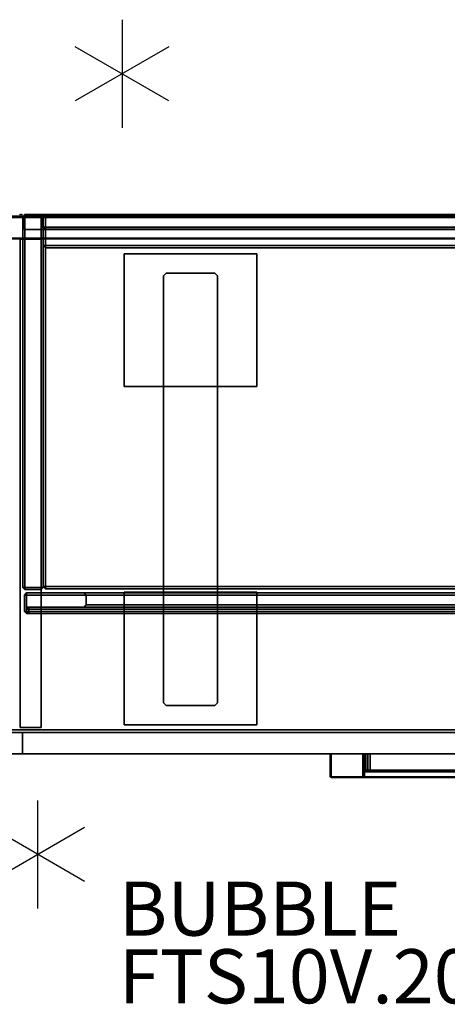
# Model space of a CAD drawing. Units: inches. Extents: x -72 to 72, y -74 to 53.
# Drawn here: x -42 to -26, y 17 to 53 of the extents above; entities that cross this region are included whole.
import ezdxf

# ---------------------------------------------------------------- set-up
doc = ezdxf.new("R2010")
doc.units = ezdxf.units.IN
doc.header["$MEASUREMENT"] = 0
for name, color, linetype in [('DISPLAY', 5, 'Continuous'), ('DISPLAY-COUNT', 5, 'Continuous'), ('PROP-BONUS-COUNT', 7, 'Continuous'), ('PROP-BONUS-FINISH', 7, 'Continuous'), ('PROP-BONUS-OTHER', 7, 'Continuous'), ('PROP-BONUS-PROD_NO', 7, 'Continuous'), ('PROP-BONUS-TYPE', 7, 'Continuous'), ('PROP-BONUS-VIEW', 7, 'Continuous'), ('STORAGE', 4, 'Continuous'), ('STORAGE-CASEWOOD', 4, 'Continuous'), ('STORAGE-CASEWOOD_H', 4, 'Continuous'), ('STORAGE-DOORALUMINUM', 4, 'Continuous'), ('STORAGE-DOORGLASS', 7, 'Continuous'), ('STORAGE-FRONTWOOD', 4, 'Continuous'), ('STORAGE-PULL', 4, 'Continuous'), ('STORAGE-SUPPORT', 4, 'Continuous'), ('STORAGE-TOPWOOD', 4, 'Continuous')]:
    doc.layers.add(name, color=color, linetype=linetype)
doc.styles.get("Standard").update_dxf_attribs({"font": 'arial_0.ttf'})

# ---------------------------------------------------------------- blocks, each defined once
blk = doc.blocks.new('VFFC73K_60202ABW07_0T')
at = {"layer": 'STORAGE'}
blk.add_point((30, 0), dxfattribs=at)
at = {"layer": 'STORAGE-CASEWOOD'}
for points in [[(59.14, -0.905, 0.125), (59.14, -0.12, 0.125), (0.86, -0.12, 0.125), (0.86, -0.905, 0.125)], [(59.14, -0.905, 19.976), (59.14, -0.12, 19.976), (0.86, -0.12, 19.976), (0.86, -0.905, 19.976)], [(59.14, -0.12, 19.976), (59.14, -0.12, 0.125), (0.86, -0.12, 0.125), (0.86, -0.12, 19.976)], [(59.14, -0.905, 2.253), (59.14, -0.905, 1.468), (0.86, -0.905, 1.468), (0.86, -0.905, 2.253)], [(59.14, -0.905, 19.976), (0.86, -0.905, 19.976), (0.86, -0.905, 0.125), (59.14, -0.905, 0.125)], [(59.14, -0.905, 2.253), (59.14, -0.905, 1.468), (0.86, -0.905, 1.468), (0.86, -0.905, 2.253)], [(59.14, -0.905, 1.468), (59.14, -19.15, 1.468), (0.86, -19.15, 1.468), (0.86, -0.905, 1.468)], [(0.86, -0.905, 2.253), (0.86, -19.15, 2.253), (59.14, -19.15, 2.253), (59.14, -0.905, 2.253)], [(59.14, -0.88, 19.976), (59.14, -0.88, 19.216), (0.91, -0.88, 19.216), (0.91, -0.88, 19.976)], [(59.14, -0.88, 19.216), (59.14, -19.05, 19.216), (0.91, -19.05, 19.216), (0.91, -0.88, 19.216)], [(0.91, -0.88, 19.976), (0.91, -19.05, 19.976), (59.14, -19.05, 19.976), (59.14, -0.88, 19.976)], [(30, -0.92, 19.191), (30, -0.92, 2.253), (30, -18.965, 2.253), (30, -18.965, 19.191)], [(30.785, -0.92, 19.191), (30.785, -0.92, 2.253), (30, -0.92, 2.253), (30, -0.92, 19.191)], [(30.785, -18.965, 19.191), (30.785, -0.92, 19.191), (30, -0.92, 19.191), (30, -18.965, 19.191)], [(30, -18.965, 2.253), (30, -0.92, 2.253), (30.785, -0.92, 2.253), (30.785, -18.965, 2.253)], [(30.785, -18.965, 2.253), (30.785, -0.92, 2.253), (30.785, -0.92, 19.191), (30.785, -18.965, 19.191)], [(0.86, -19.15, 2.253), (0.86, -19.15, 1.468), (59.14, -19.15, 1.468), (59.14, -19.15, 2.253)], [(0.91, -19.05, 19.976), (0.91, -19.05, 19.216), (59.14, -19.05, 19.216), (59.14, -19.05, 19.976)], [(30, -18.965, 19.191), (30, -18.965, 2.253), (30.785, -18.965, 2.253), (30.785, -18.965, 19.191)]]:
    blk.add_3dface(points, dxfattribs=at)
at = {"layer": 'STORAGE-FRONTWOOD'}
for points in [[(0.12, -19.15, 0.125), (59.93, -19.15, 0.125), (59.93, -19.935, 0.125), (0.12, -19.935, 0.125)], [(0.12, -19.15, 2.313), (59.93, -19.15, 2.313), (59.93, -19.15, 0.125), (0.12, -19.15, 0.125)], [(0.12, -19.15, 2.313), (0.12, -19.935, 2.313), (59.93, -19.935, 2.313), (59.93, -19.15, 2.313)], [(30.087, -19.15, 19.976), (30.087, -19.15, 14.719), (30.087, -19.935, 14.719), (30.087, -19.935, 19.976)], [(59.838, -19.15, 19.976), (30.087, -19.15, 19.976), (30.087, -19.935, 19.976), (59.838, -19.935, 19.976)], [(59.838, -19.935, 14.719), (30.087, -19.935, 14.719), (30.087, -19.15, 14.719), (59.838, -19.15, 14.719)], [(59.838, -19.15, 14.719), (30.087, -19.15, 14.719), (30.087, -19.15, 19.976), (59.838, -19.15, 19.976)], [(30.087, -19.15, 14.594), (30.087, -19.15, 2.438), (30.087, -19.935, 2.438), (30.087, -19.935, 14.594)], [(59.838, -19.15, 14.594), (30.087, -19.15, 14.594), (30.087, -19.935, 14.594), (59.838, -19.935, 14.594)], [(59.838, -19.935, 2.438), (30.087, -19.935, 2.438), (30.087, -19.15, 2.438), (59.838, -19.15, 2.438)], [(59.838, -19.15, 2.438), (30.087, -19.15, 2.438), (30.087, -19.15, 14.594), (59.838, -19.15, 14.594)], [(0.12, -19.935, 2.313), (0.12, -19.935, 0.125), (59.93, -19.935, 0.125), (59.93, -19.935, 2.313)], [(59.838, -19.935, 19.976), (30.087, -19.935, 19.976), (30.087, -19.935, 14.719), (59.838, -19.935, 14.719)], [(59.838, -19.935, 14.594), (30.087, -19.935, 14.594), (30.087, -19.935, 2.438), (59.838, -19.935, 2.438)]]:
    blk.add_3dface(points, dxfattribs=at)
at = {"layer": 'STORAGE-PULL'}
for points in [[(41.471, -19.935, 19.526), (41.462, -19.935, 19.505), (41.462, -20.78, 19.505), (41.471, -20.78, 19.526)], [(41.471, -20.78, 19.169), (41.462, -20.78, 19.19), (41.462, -19.935, 19.19), (41.471, -19.935, 19.169)], [(41.462, -19.935, 19.505), (41.462, -19.935, 19.19), (41.462, -20.78, 19.19), (41.462, -20.78, 19.505)], [(41.471, -19.935, 14.144), (41.462, -19.935, 14.123), (41.462, -20.78, 14.123), (41.471, -20.78, 14.144)], [(41.471, -20.78, 13.787), (41.462, -20.78, 13.808), (41.462, -19.935, 13.808), (41.471, -19.935, 13.787)], [(41.462, -19.935, 14.123), (41.462, -19.935, 13.808), (41.462, -20.78, 13.808), (41.462, -20.78, 14.123)], [(41.492, -19.935, 19.535), (41.471, -19.935, 19.526), (41.471, -20.78, 19.526), (41.492, -20.78, 19.535)], [(41.492, -20.78, 19.16), (41.471, -20.78, 19.169), (41.471, -19.935, 19.169), (41.492, -19.935, 19.16)], [(41.492, -19.935, 14.153), (41.471, -19.935, 14.144), (41.471, -20.78, 14.144), (41.492, -20.78, 14.153)], [(41.492, -20.78, 13.778), (41.471, -20.78, 13.787), (41.471, -19.935, 13.787), (41.492, -19.935, 13.778)], [(42.661, -19.935, 19.16), (42.661, -20.78, 19.16), (41.492, -20.78, 19.16), (41.492, -19.935, 19.16)], [(41.492, -19.935, 19.535), (41.492, -20.78, 19.535), (48.432, -20.78, 19.535), (48.432, -19.935, 19.535)], [(42.661, -19.935, 13.778), (42.661, -20.78, 13.778), (41.492, -20.78, 13.778), (41.492, -19.935, 13.778)], [(41.492, -19.935, 14.153), (41.492, -20.78, 14.153), (48.432, -20.78, 14.153), (48.432, -19.935, 14.153)], [(42.661, -20.535, 19.16), (42.661, -19.935, 19.16), (42.681, -19.935, 19.168), (42.681, -20.535, 19.168)], [(42.661, -20.535, 13.778), (42.661, -19.935, 13.778), (42.681, -19.935, 13.786), (42.681, -20.535, 13.786)], [(42.681, -20.535, 19.168), (42.681, -19.935, 19.168), (42.69, -19.935, 19.187), (42.69, -20.535, 19.187)], [(42.681, -20.535, 13.786), (42.681, -19.935, 13.786), (42.69, -19.935, 13.805), (42.69, -20.535, 13.805)], [(42.69, -20.535, 19.187), (42.69, -19.935, 19.187), (42.718, -19.935, 19.276), (42.718, -20.535, 19.277)], [(42.69, -20.535, 13.805), (42.69, -19.935, 13.805), (42.718, -19.935, 13.894), (42.718, -20.535, 13.895)], [(42.718, -20.535, 19.277), (42.718, -19.935, 19.276), (42.772, -19.935, 19.346), (42.772, -20.535, 19.346)], [(42.718, -20.535, 13.895), (42.718, -19.935, 13.894), (42.772, -19.935, 13.964), (42.772, -20.535, 13.964)], [(42.772, -20.535, 19.346), (42.772, -19.935, 19.346), (42.853, -19.935, 19.395), (42.854, -20.535, 19.395)], [(42.772, -20.535, 13.964), (42.772, -19.935, 13.964), (42.853, -19.935, 14.013), (42.854, -20.535, 14.013)], [(42.854, -20.535, 19.395), (42.853, -19.935, 19.395), (42.939, -19.935, 19.41), (42.939, -20.535, 19.41)], [(42.854, -20.535, 14.013), (42.853, -19.935, 14.013), (42.939, -19.935, 14.028), (42.939, -20.535, 14.028)], [(42.939, -20.535, 19.41), (42.939, -19.935, 19.41), (46.985, -19.935, 19.41), (46.985, -20.535, 19.41)], [(42.939, -20.535, 14.028), (42.939, -19.935, 14.028), (46.985, -19.935, 14.028), (46.985, -20.535, 14.028)], [(42.677, -20.577, 19.16), (42.677, -20.78, 19.16), (42.661, -20.78, 19.16), (42.661, -20.535, 19.16)], [(42.661, -20.535, 19.16), (42.681, -20.535, 19.168), (42.692, -20.561, 19.167), (42.677, -20.577, 19.16)], [(42.677, -20.577, 13.778), (42.677, -20.78, 13.778), (42.661, -20.78, 13.778), (42.661, -20.535, 13.778)], [(42.661, -20.535, 13.778), (42.681, -20.535, 13.786), (42.692, -20.561, 13.785), (42.677, -20.577, 13.778)], [(42.677, -20.577, 19.16), (42.692, -20.561, 19.167), (42.721, -20.574, 19.169), (42.721, -20.595, 19.16)], [(42.677, -20.577, 13.778), (42.692, -20.561, 13.785), (42.721, -20.574, 13.787), (42.721, -20.595, 13.778)], [(42.721, -20.595, 19.16), (42.721, -20.78, 19.16), (42.677, -20.78, 19.16), (42.677, -20.577, 19.16)], [(42.721, -20.595, 13.778), (42.721, -20.78, 13.778), (42.677, -20.78, 13.778), (42.677, -20.577, 13.778)], [(42.681, -20.535, 19.168), (42.69, -20.535, 19.187), (42.699, -20.556, 19.188), (42.692, -20.561, 19.167)], [(42.681, -20.535, 13.786), (42.69, -20.535, 13.805), (42.699, -20.556, 13.806), (42.692, -20.561, 13.785)], [(42.69, -20.535, 19.187), (42.699, -20.556, 19.188), (42.726, -20.556, 19.274), (42.718, -20.535, 19.277)], [(42.69, -20.535, 13.805), (42.699, -20.556, 13.806), (42.726, -20.556, 13.892), (42.718, -20.535, 13.895)], [(42.692, -20.561, 19.167), (42.699, -20.556, 19.188), (42.721, -20.565, 19.19), (42.721, -20.574, 19.169)], [(42.692, -20.561, 13.785), (42.699, -20.556, 13.806), (42.721, -20.565, 13.808), (42.721, -20.574, 13.787)], [(42.699, -20.556, 19.188), (42.721, -20.565, 19.19), (42.746, -20.565, 19.266), (42.726, -20.556, 19.274)], [(42.699, -20.556, 13.806), (42.721, -20.565, 13.808), (42.746, -20.565, 13.884), (42.726, -20.556, 13.892)], [(42.718, -20.535, 19.277), (42.726, -20.556, 19.274), (42.778, -20.556, 19.339), (42.772, -20.535, 19.346)], [(42.718, -20.535, 13.895), (42.726, -20.556, 13.892), (42.778, -20.556, 13.957), (42.772, -20.535, 13.964)], [(42.721, -20.565, 19.19), (42.746, -20.565, 19.266), (42.792, -20.565, 19.324), (42.779, -20.565, 19.19)], [(42.721, -20.574, 19.169), (42.721, -20.565, 19.19), (47.203, -20.565, 19.19), (47.203, -20.574, 19.169)], [(42.721, -20.565, 13.808), (42.746, -20.565, 13.884), (42.792, -20.565, 13.942), (42.779, -20.565, 13.808)], [(42.721, -20.574, 13.787), (42.721, -20.565, 13.808), (47.203, -20.565, 13.808), (47.203, -20.574, 13.787)], [(42.721, -20.595, 19.16), (42.721, -20.574, 19.169), (47.203, -20.574, 19.169), (47.203, -20.595, 19.16)], [(42.721, -20.595, 13.778), (42.721, -20.574, 13.787), (47.203, -20.574, 13.787), (47.203, -20.595, 13.778)], [(47.203, -20.595, 19.16), (47.202, -20.78, 19.16), (42.721, -20.78, 19.16), (42.721, -20.595, 19.16)], [(47.203, -20.595, 13.778), (47.202, -20.78, 13.778), (42.721, -20.78, 13.778), (42.721, -20.595, 13.778)], [(42.726, -20.556, 19.274), (42.746, -20.565, 19.266), (42.792, -20.565, 19.324), (42.778, -20.556, 19.339)], [(42.726, -20.556, 13.892), (42.746, -20.565, 13.884), (42.792, -20.565, 13.942), (42.778, -20.556, 13.957)], [(42.772, -20.535, 19.346), (42.778, -20.556, 19.339), (42.857, -20.556, 19.387), (42.854, -20.535, 19.395)], [(42.772, -20.535, 13.964), (42.778, -20.556, 13.957), (42.857, -20.556, 14.005), (42.854, -20.535, 14.013)], [(42.778, -20.556, 19.339), (42.792, -20.565, 19.324), (42.864, -20.565, 19.367), (42.857, -20.556, 19.387)], [(42.778, -20.556, 13.957), (42.792, -20.565, 13.942), (42.864, -20.565, 13.985), (42.857, -20.556, 14.005)], [(42.779, -20.565, 19.19), (42.792, -20.565, 19.324), (42.864, -20.565, 19.367), (42.844, -20.565, 19.19)], [(42.779, -20.565, 13.808), (42.792, -20.565, 13.942), (42.864, -20.565, 13.985), (42.844, -20.565, 13.808)], [(42.844, -20.565, 19.19), (42.864, -20.565, 19.367), (42.939, -20.565, 19.38), (42.919, -20.565, 19.19)], [(42.844, -20.565, 13.808), (42.864, -20.565, 13.985), (42.939, -20.565, 13.998), (42.919, -20.565, 13.808)], [(42.854, -20.535, 19.395), (42.857, -20.556, 19.387), (42.939, -20.556, 19.401), (42.939, -20.535, 19.41)], [(42.854, -20.535, 14.013), (42.857, -20.556, 14.005), (42.939, -20.556, 14.019), (42.939, -20.535, 14.028)], [(42.857, -20.556, 19.387), (42.864, -20.565, 19.367), (42.939, -20.565, 19.38), (42.939, -20.556, 19.401)], [(42.857, -20.556, 14.005), (42.864, -20.565, 13.985), (42.939, -20.565, 13.998), (42.939, -20.556, 14.019)], [(42.919, -20.565, 19.19), (42.939, -20.565, 19.38), (46.985, -20.565, 19.38), (46.976, -20.565, 19.19)], [(42.919, -20.565, 13.808), (42.939, -20.565, 13.998), (46.985, -20.565, 13.998), (46.976, -20.565, 13.808)], [(42.939, -20.556, 19.401), (42.939, -20.535, 19.41), (46.985, -20.535, 19.41), (46.985, -20.556, 19.401)], [(42.939, -20.556, 14.019), (42.939, -20.535, 14.028), (46.985, -20.535, 14.028), (46.985, -20.556, 14.019)], [(42.939, -20.565, 19.38), (42.939, -20.556, 19.401), (46.985, -20.556, 19.401), (46.985, -20.565, 19.38)], [(42.939, -20.565, 13.998), (42.939, -20.556, 14.019), (46.985, -20.556, 14.019), (46.985, -20.565, 13.998)], [(41.478, -20.794, 19.169), (41.472, -20.801, 19.19), (41.462, -20.78, 19.19), (41.471, -20.78, 19.169)], [(41.471, -20.78, 19.526), (41.462, -20.78, 19.505), (41.471, -20.801, 19.505), (41.477, -20.795, 19.526)], [(41.472, -20.801, 19.19), (41.471, -20.801, 19.505), (41.462, -20.78, 19.505), (41.462, -20.78, 19.19)], [(41.478, -20.794, 13.787), (41.472, -20.801, 13.808), (41.462, -20.78, 13.808), (41.471, -20.78, 13.787)], [(41.471, -20.78, 14.144), (41.462, -20.78, 14.123), (41.471, -20.801, 14.123), (41.477, -20.795, 14.144)], [(41.472, -20.801, 13.808), (41.471, -20.801, 14.123), (41.462, -20.78, 14.123), (41.462, -20.78, 13.808)], [(41.492, -20.78, 19.16), (41.478, -20.794, 19.169), (41.471, -20.78, 19.169), (41.492, -20.78, 19.16)], [(41.492, -20.78, 19.535), (41.471, -20.78, 19.526), (41.477, -20.795, 19.526), (41.492, -20.78, 19.535)], [(41.492, -20.78, 13.778), (41.478, -20.794, 13.787), (41.471, -20.78, 13.787), (41.492, -20.78, 13.778)], [(41.492, -20.78, 14.153), (41.471, -20.78, 14.144), (41.477, -20.795, 14.144), (41.492, -20.78, 14.153)], [(41.477, -20.795, 19.526), (41.471, -20.801, 19.505), (41.492, -20.81, 19.505), (41.492, -20.801, 19.526)], [(41.477, -20.795, 14.144), (41.471, -20.801, 14.123), (41.492, -20.81, 14.123), (41.492, -20.801, 14.144)], [(41.492, -20.81, 19.19), (41.492, -20.81, 19.505), (41.471, -20.801, 19.505), (41.472, -20.801, 19.19)], [(41.492, -20.81, 13.808), (41.492, -20.81, 14.123), (41.471, -20.801, 14.123), (41.472, -20.801, 13.808)], [(41.492, -20.801, 19.169), (41.492, -20.81, 19.19), (41.472, -20.801, 19.19), (41.478, -20.794, 19.169)], [(41.492, -20.801, 13.787), (41.492, -20.81, 13.808), (41.472, -20.801, 13.808), (41.478, -20.794, 13.787)], [(41.492, -20.78, 19.535), (41.477, -20.795, 19.526), (41.492, -20.801, 19.526), (41.492, -20.78, 19.535)], [(41.492, -20.78, 14.153), (41.477, -20.795, 14.144), (41.492, -20.801, 14.144), (41.492, -20.78, 14.153)], [(41.492, -20.78, 19.16), (41.492, -20.801, 19.169), (41.478, -20.794, 19.169), (41.492, -20.78, 19.16)], [(41.492, -20.78, 13.778), (41.492, -20.801, 13.787), (41.478, -20.794, 13.787), (41.492, -20.78, 13.778)], [(48.432, -20.801, 19.526), (48.432, -20.78, 19.535), (41.492, -20.78, 19.535), (41.492, -20.801, 19.526)], [(48.432, -20.78, 19.16), (48.432, -20.801, 19.169), (41.492, -20.801, 19.169), (41.492, -20.78, 19.16)], [(48.432, -20.801, 14.144), (48.432, -20.78, 14.153), (41.492, -20.78, 14.153), (41.492, -20.801, 14.144)], [(48.432, -20.78, 13.778), (48.432, -20.801, 13.787), (41.492, -20.801, 13.787), (41.492, -20.78, 13.778)], [(48.432, -20.81, 19.505), (48.432, -20.801, 19.526), (41.492, -20.801, 19.526), (41.492, -20.81, 19.505)], [(48.432, -20.801, 19.169), (48.432, -20.81, 19.19), (41.492, -20.81, 19.19), (41.492, -20.801, 19.169)], [(48.432, -20.81, 14.123), (48.432, -20.801, 14.144), (41.492, -20.801, 14.144), (41.492, -20.81, 14.123)], [(48.432, -20.801, 13.787), (48.432, -20.81, 13.808), (41.492, -20.81, 13.808), (41.492, -20.801, 13.787)], [(41.492, -20.81, 19.505), (41.492, -20.81, 19.19), (48.432, -20.81, 19.19), (48.432, -20.81, 19.505)], [(41.492, -20.81, 14.123), (41.492, -20.81, 13.808), (48.432, -20.81, 13.808), (48.432, -20.81, 14.123)]]:
    blk.add_3dface(points, dxfattribs=at)
at = {"layer": 'STORAGE-TOPWOOD'}
for points in [[(59.925, -0.06, 21.351), (59.925, -0.06, 20.101), (0.075, -0.06, 20.101), (0.075, -0.06, 21.351)], [(59.925, -0.06, 20.101), (59.925, -19.935, 20.101), (0.075, -19.935, 20.101), (0.075, -0.06, 20.101)], [(0.075, -0.06, 21.351), (0.075, -19.935, 21.351), (59.925, -19.935, 21.351), (59.925, -0.06, 21.351)], [(0.075, -19.935, 21.351), (0.075, -19.935, 20.101), (59.925, -19.935, 20.101), (59.925, -19.935, 21.351)]]:
    blk.add_3dface(points, dxfattribs=at)
blk = doc.blocks.new('VFV43H_WM1542RWTN_0T')
at = {"layer": 'STORAGE'}
blk.add_point((0, 0), dxfattribs=at)
at = {"layer": 'STORAGE-CASEWOOD'}
for points in [[(0.1, -0.08, -14.66995), (0.1, -0.08, -0.08), (0.18, 0, -0.08), (0.18, 0, -14.66995)], [(0.18, 0, -14.66995), (0.18, -0.08, -14.74995), (0.1, -0.08, -14.66995), (0.18, 0, -14.66995)], [(0.1, -0.08, -0.08), (0.18, -0.08), (0.18, 0, -0.08), (0.1, -0.08, -0.08)], [(0.78, 0, -0.08), (0.78, 0, -14.66995), (0.18, 0, -14.66995), (0.18, 0, -0.08)], [(0.78, -0.08, -14.74995), (0.18, -0.08, -14.74995), (0.18, 0, -14.66995), (0.78, 0, -14.66995)], [(0.18, -0.08), (0.78, -0.08), (0.78, 0, -0.08), (0.18, 0, -0.08)], [(0.86, -0.08, -0.08), (0.86, -0.08, -14.66995), (0.78, 0, -14.66995), (0.78, 0, -0.08)], [(0.78, -0.08, -14.74995), (0.78, 0, -14.66995), (0.86, -0.08, -14.66995), (0.78, -0.08, -14.74995)], [(0.86, -0.08, -0.08), (0.78, 0, -0.08), (0.78, -0.08), (0.86, -0.08, -0.08)], [(0.1, -13.78495, -0.08), (0.1, -0.08, -0.08), (0.1, -0.08, -14.66995), (0.1, -13.78495, -14.66995)], [(0.18, -0.08, -14.74995), (0.18, -13.78495, -14.74995), (0.1, -13.78495, -14.66995), (0.1, -0.08, -14.66995)], [(0.18, -13.78495), (0.1, -13.78495, -0.08), (0.1, -0.08, -0.08), (0.18, -0.08)], [(0.18, -13.78495, -14.74995), (0.18, -0.08, -14.74995), (0.78, -0.08, -14.74995), (0.78, -13.78495, -14.74995)], [(0.78, -0.08), (0.18, -0.08), (0.18, -13.78495), (0.78, -13.78495)], [(0.78, -13.78495, -14.74995), (0.78, -0.08, -14.74995), (0.86, -0.08, -14.66995), (0.86, -13.78495, -14.66995)], [(0.86, -13.78495, -0.08), (0.86, -0.08, -0.08), (0.78, -0.08), (0.78, -13.78495)], [(0.79, -0.00005, -0.82), (41.20995, -0.00005, -0.82), (41.20995, -0.00005, -4.07), (0.79, -0.00005, -4.07)], [(41.20995, -0.47005, -3.6), (0.79, -0.47005, -3.6), (0.79, -0.00005, -4.07), (41.20995, -0.00005, -4.07)], [(0.79, -0.00005, -0.82), (0.79, -0.47005, -0.82), (41.20995, -0.47005, -0.82), (41.20995, -0.00005, -0.82)], [(0.79, -0.00005, -0.82), (0.79, -0.00005, -4.07), (0.79, -0.47005, -3.6), (0.79, -0.47005, -0.82)], [(0.86, -0.08, -0.08), (0.86, -13.78495, -0.08), (0.86, -13.78495, -14.66995), (0.86, -0.08, -14.66995)], [(41.20995, -0.47005, -0.82), (0.79, -0.47005, -0.82), (0.79, -0.47005, -3.6), (41.20995, -0.47005, -3.6)], [(0.1, -13.78495, -14.66995), (0.18, -13.86495, -14.66995), (0.18, -13.86495, -0.08), (0.1, -13.78495, -0.08)], [(0.18, -13.78495, -14.74995), (0.18, -13.86495, -14.66995), (0.1, -13.78495, -14.66995), (0.18, -13.78495, -14.74995)], [(0.18, -13.78495), (0.1, -13.78495, -0.08), (0.18, -13.86495, -0.08)], [(0.18, -13.78495, -14.74995), (0.78, -13.78495, -14.74995), (0.78, -13.86495, -14.66995), (0.18, -13.86495, -14.66995)], [(0.18, -13.78495), (0.18, -13.86495, -0.08), (0.78, -13.86495, -0.08), (0.78, -13.78495)], [(0.86, -13.78495, -0.08), (0.78, -13.86495, -0.08), (0.78, -13.86495, -14.66995), (0.86, -13.78495, -14.66995)], [(0.78, -13.78495, -14.74995), (0.86, -13.78495, -14.66995), (0.78, -13.86495, -14.66995), (0.78, -13.78495, -14.74995)], [(0.86, -13.78495, -0.08), (0.78, -13.78495), (0.78, -13.86495, -0.08)], [(0.18, -13.86495, -0.08), (0.18, -13.86495, -14.66995), (0.78, -13.86495, -14.66995), (0.78, -13.86495, -0.08)]]:
    blk.add_3dface(points, dxfattribs=at)
at = {"layer": 'STORAGE-CASEWOOD_H'}
for points in [[(0.94, -0.10995, -14.40991), (0.86, -0.10995, -14.32991), (0.94, -0.02995, -14.32991), (0.94, -0.10995, -14.40991)], [(0.94, -0.02995, -13.72991), (0.94, -0.02995, -14.32991), (0.86, -0.10995, -14.32991), (0.86, -0.10995, -13.72991)], [(0.94, -0.10995, -13.64991), (0.94, -0.02995, -13.72991), (0.86, -0.10995, -13.72991), (0.94, -0.10995, -13.64991)], [(0.94, -0.03, -0.11), (0.94, -0.03, -0.71), (0.86, -0.11, -0.71), (0.86, -0.11, -0.11)], [(0.94, -0.11, -0.79), (0.86, -0.11, -0.71), (0.94, -0.03, -0.71), (0.94, -0.11, -0.79)], [(0.94, -0.11, -0.03), (0.94, -0.03, -0.11), (0.86, -0.11, -0.11), (0.94, -0.11, -0.03)], [(0.94, -0.10995, -14.40991), (0.94, -13.75495, -14.40991), (0.86, -13.75495, -14.32991), (0.86, -0.10995, -14.32991)], [(0.86, -0.10995, -14.32991), (0.86, -13.75495, -14.32991), (0.86, -13.75495, -13.72991), (0.86, -0.10995, -13.72991)], [(0.94, -13.75495, -13.64991), (0.94, -0.10995, -13.64991), (0.86, -0.10995, -13.72991), (0.86, -13.75495, -13.72991)], [(0.86, -0.11, -0.71), (0.86, -13.75495, -0.71), (0.86, -13.75495, -0.11), (0.86, -0.11, -0.11)], [(0.94, -0.11, -0.79), (0.94, -13.75495, -0.79), (0.86, -13.75495, -0.71), (0.86, -0.11, -0.71)], [(0.94, -13.75495, -0.03), (0.94, -0.11, -0.03), (0.86, -0.11, -0.11), (0.86, -13.75495, -0.11)], [(0.94, -0.02995, -14.32991), (0.94, -0.02995, -13.72991), (41.05995, -0.02995, -13.72991), (41.05995, -0.02995, -14.32991)], [(41.05995, -0.10995, -14.40991), (0.94, -0.10995, -14.40991), (0.94, -0.02995, -14.32991), (41.05995, -0.02995, -14.32991)], [(41.05995, -0.02995, -13.72991), (41.05995, -0.10995, -13.64991), (0.94, -0.10995, -13.64991), (0.94, -0.02995, -13.72991)], [(41.05995, -0.03, -0.11), (41.05995, -0.11, -0.03), (0.94, -0.11, -0.03), (0.94, -0.03, -0.11)], [(41.05995, -0.11, -0.79), (0.94, -0.11, -0.79), (0.94, -0.03, -0.71), (41.05995, -0.03, -0.71)], [(0.94, -0.03, -0.71), (0.94, -0.03, -0.11), (41.05995, -0.03, -0.11), (41.05995, -0.03, -0.71)], [(0.94, -0.10995, -14.40991), (41.05995, -0.10995, -14.40991), (41.05995, -13.75495, -14.40991), (0.94, -13.75495, -14.40991)], [(41.05995, -0.10995, -13.64991), (0.94, -0.10995, -13.64991), (0.94, -13.75495, -13.64991), (41.05995, -13.75495, -13.64991)], [(41.05995, -0.11, -0.03), (0.94, -0.11, -0.03), (0.94, -13.75495, -0.03), (41.05995, -13.75495, -0.03)], [(0.94, -0.11, -0.79), (41.05995, -0.11, -0.79), (41.05995, -13.75495, -0.79), (0.94, -13.75495, -0.79)], [(0.94, -0.47005, -0.87), (0.94, -0.47005, -13.56995), (0.86, -0.55005, -13.56995), (0.86, -0.55005, -0.87)], [(0.94, -0.55005, -13.64995), (0.86, -0.55005, -13.56995), (0.94, -0.47005, -13.56995), (0.94, -0.55005, -13.64995)], [(0.94, -0.47005, -0.87), (0.86, -0.55005, -0.87), (0.94, -0.55005, -0.79), (0.94, -0.47005, -0.87)], [(0.86, -0.55005, -0.87), (0.86, -0.55005, -13.56995), (0.86, -1.15005, -13.56995), (0.86, -1.15005, -0.87)], [(0.94, -0.55005, -13.64995), (0.94, -1.15005, -13.64995), (0.86, -1.15005, -13.56995), (0.86, -0.55005, -13.56995)], [(0.94, -1.15005, -0.79), (0.94, -0.55005, -0.79), (0.86, -0.55005, -0.87), (0.86, -1.15005, -0.87)], [(0.94, -0.47005, -0.9), (41.05995, -0.47005, -0.9), (41.05995, -0.47005, -13.56995), (0.94, -0.47005, -13.56995)], [(41.05995, -0.55005, -13.64995), (0.94, -0.55005, -13.64995), (0.94, -0.47005, -13.56995), (41.05995, -0.47005, -13.56995)], [(41.05995, -0.47005, -0.87), (0.94, -0.47005, -0.87), (0.94, -0.55005, -0.79), (41.05995, -0.55005, -0.79)], [(41.05995, -1.15005, -13.64995), (0.94, -1.15005, -13.64995), (0.94, -0.55005, -13.64995), (41.05995, -0.55005, -13.64995)], [(0.94, -0.55005, -0.79), (0.94, -1.15005, -0.79), (41.05995, -1.15005, -0.79), (41.05995, -0.55005, -0.79)], [(0.94, -1.23005, -13.56995), (0.94, -1.23005, -0.87), (0.86, -1.15005, -0.87), (0.86, -1.15005, -13.56995)], [(0.86, -1.15005, -13.56995), (0.94, -1.15005, -13.64995), (0.94, -1.23005, -13.56995), (0.86, -1.15005, -13.56995)], [(0.94, -1.23005, -0.87), (0.94, -1.15005, -0.79), (0.86, -1.15005, -0.87), (0.94, -1.23005, -0.87)], [(0.94, -1.15005, -13.64995), (41.05995, -1.15005, -13.64995), (41.05995, -1.23005, -13.56995), (0.94, -1.23005, -13.56995)], [(41.05995, -1.15005, -0.79), (41.05995, -1.23005, -0.87), (0.94, -1.23005, -0.87), (0.94, -1.15005, -0.79)], [(41.05995, -1.23005, -0.87), (0.94, -1.23005, -0.87), (0.94, -1.23005, -13.56995), (41.05995, -1.23005, -13.56995)], [(0.94, -13.83495, -0.71), (0.94, -13.83495, -0.11), (0.86, -13.75495, -0.11), (0.86, -13.75495, -0.71)], [(0.94, -13.83495, -0.71), (0.86, -13.75495, -0.71), (0.94, -13.75495, -0.79), (0.94, -13.83495, -0.71)], [(0.86, -13.75495, -0.11), (0.94, -13.83495, -0.11), (0.94, -13.75495, -0.03), (0.86, -13.75495, -0.11)], [(0.94, -13.83495, -14.32991), (0.86, -13.75495, -14.32991), (0.94, -13.75495, -14.40991), (0.94, -13.83495, -14.32991)], [(0.94, -13.83495, -14.32991), (0.94, -13.83495, -13.72991), (0.86, -13.75495, -13.72991), (0.86, -13.75495, -14.32991)], [(0.86, -13.75495, -13.72991), (0.94, -13.83495, -13.72991), (0.94, -13.75495, -13.64991), (0.86, -13.75495, -13.72991)], [(0.94, -13.83495, -0.11), (41.05995, -13.83495, -0.11), (41.05995, -13.75495, -0.03), (0.94, -13.75495, -0.03)], [(41.05995, -13.83495, -0.71), (0.94, -13.83495, -0.71), (0.94, -13.75495, -0.79), (41.05995, -13.75495, -0.79)], [(41.05995, -13.83495, -14.32991), (0.94, -13.83495, -14.32991), (0.94, -13.75495, -14.40991), (41.05995, -13.75495, -14.40991)], [(0.94, -13.83495, -13.72991), (41.05995, -13.83495, -13.72991), (41.05995, -13.75495, -13.64991), (0.94, -13.75495, -13.64991)], [(41.05995, -13.83495, -0.11), (0.94, -13.83495, -0.11), (0.94, -13.83495, -0.71), (41.05995, -13.83495, -0.71)], [(41.05995, -13.83495, -13.72991), (0.94, -13.83495, -13.72991), (0.94, -13.83495, -14.32991), (41.05995, -13.83495, -14.32991)]]:
    blk.add_3dface(points, dxfattribs=at)
at = {"layer": 'STORAGE-DOORALUMINUM'}
for points in [[(0.16205, -14.07, -14.66995), (0.24205, -13.99, -14.66995), (0.24205, -14.07, -14.74995), (0.16205, -14.07, -14.66995)], [(0.24205, -13.99, -0.08), (0.16205, -14.07, -0.08), (0.24205, -14.07), (0.24205, -13.99, -0.08)], [(0.24205, -13.99, -0.08), (0.24205, -13.99, -14.66995), (0.16205, -14.07, -14.66995), (0.16205, -14.07, -0.08)], [(0.16205, -14.67, -14.66995), (0.16205, -14.07, -14.66995), (0.24205, -14.07, -14.74995), (0.24205, -14.67, -14.74995)], [(0.16205, -14.07, -0.08), (0.16205, -14.67, -0.08), (0.24205, -14.67), (0.24205, -14.07)], [(0.16205, -14.07, -0.08), (0.16205, -14.07, -14.66995), (0.16205, -14.67, -14.66995), (0.16205, -14.67, -0.08)], [(0.24205, -13.99, -14.66995), (20.858, -13.99, -14.66995), (20.858, -14.07, -14.74995), (0.24205, -14.07, -14.74995)], [(0.24205, -14.07), (0.24205, -13.99, -0.08), (20.858, -13.99, -0.08), (20.858, -14.07)], [(20.858, -14.67, -14.74995), (0.24205, -14.67, -14.74995), (0.24205, -14.07, -14.74995), (20.858, -14.07, -14.74995)], [(20.858, -14.67), (20.858, -14.07), (0.24205, -14.07), (0.24205, -14.67)], [(2.44695, -14.07, -12.625), (2.36695, -13.99, -12.705), (18.7331, -13.99, -12.705), (18.6531, -14.07, -12.625)], [(2.36695, -13.99, -2.04495), (18.7331, -13.99, -2.04495), (18.6531, -14.07, -2.12495), (2.44695, -14.07, -2.12495)], [(2.44695, -14.07, -2.12495), (2.36695, -13.99, -2.04495), (2.36695, -13.99, -12.705), (2.44695, -14.07, -12.625)], [(18.6531, -14.43, -12.625), (18.6531, -14.07, -12.625), (2.44695, -14.07, -12.625), (2.44695, -14.43, -12.625)], [(18.6531, -14.43, -2.12495), (2.44695, -14.43, -2.12495), (2.44695, -14.07, -2.12495), (18.6531, -14.07, -2.12495)], [(2.44695, -14.43, -12.625), (2.44695, -14.07, -12.625), (2.44695, -14.07, -2.12495), (2.44695, -14.43, -2.12495)], [(20.858, -14.51, -14.66995), (0.24205, -14.51, -14.66995), (0.24205, -14.75, -14.66995), (20.858, -14.75, -14.66995)], [(20.858, -14.75, -0.08), (0.24205, -14.75, -0.08), (0.24205, -14.51, -0.08), (20.858, -14.51, -0.08)], [(0.24205, -14.51, -14.66995), (0.24205, -14.51, -0.08), (0.24205, -14.75, -0.08), (0.24205, -14.75, -14.66995)], [(18.6531, -14.43, -12.625), (2.44695, -14.43, -12.625), (2.36695, -14.51, -12.705), (18.7331, -14.51, -12.705)], [(18.7331, -14.51, -2.04495), (2.36695, -14.51, -2.04495), (2.44695, -14.43, -2.12495), (18.6531, -14.43, -2.12495)], [(2.44695, -14.43, -12.625), (2.44695, -14.43, -2.12495), (2.36695, -14.51, -2.04495), (2.36695, -14.51, -12.705)], [(0.24205, -14.67, -14.74995), (0.24205, -14.75, -14.66995), (0.16205, -14.67, -14.66995), (0.24205, -14.67, -14.74995)], [(0.24205, -14.75, -0.08), (0.24205, -14.67), (0.16205, -14.67, -0.08), (0.24205, -14.75, -0.08)], [(0.24205, -14.75, -14.66995), (0.24205, -14.75, -0.08), (0.16205, -14.67, -0.08), (0.16205, -14.67, -14.66995)], [(20.858, -14.75, -14.66995), (0.24205, -14.75, -14.66995), (0.24205, -14.67, -14.74995), (20.858, -14.67, -14.74995)], [(20.858, -14.67), (0.24205, -14.67), (0.24205, -14.75, -0.08), (20.858, -14.75, -0.08)]]:
    blk.add_3dface(points, dxfattribs=at)
at = {"layer": 'STORAGE-DOORALUMINUM', "invisible_edges": 10}
for points in [[(20.858, -13.99, -14.66995), (0.24205, -13.99, -14.66995), (2.36695, -13.99, -12.705), (18.7331, -13.99, -12.705)], [(18.7331, -13.99, -2.04495), (2.36695, -13.99, -2.04495), (0.24205, -13.99, -0.08), (20.858, -13.99, -0.08)], [(0.24205, -13.99, -14.66995), (0.24205, -13.99, -0.08), (2.36695, -13.99, -2.04495), (2.36695, -13.99, -12.705)], [(0.24205, -14.51, -14.66995), (20.858, -14.51, -14.66995), (18.7331, -14.51, -12.705), (2.36695, -14.51, -12.705)], [(2.36695, -14.51, -2.04495), (18.7331, -14.51, -2.04495), (20.858, -14.51, -0.08), (0.24205, -14.51, -0.08)], [(0.24205, -14.51, -0.08), (0.24205, -14.51, -14.66995), (2.36695, -14.51, -12.705), (2.36695, -14.51, -2.04495)]]:
    blk.add_3dface(points, dxfattribs=at)
at = {"layer": 'STORAGE-DOORGLASS'}
for points in [[(0.24455, -14.59, -14.58745), (0.24455, -14.59, -0.1625), (0.32455, -14.51, -0.1625), (0.32455, -14.51, -14.58745)], [(0.24455, -14.59, -14.58745), (0.32455, -14.51, -14.58745), (0.32455, -14.59, -14.66745), (0.24455, -14.59, -14.58745)], [(0.32455, -14.51, -0.1625), (0.24455, -14.59, -0.1625), (0.32455, -14.59, -0.0825), (0.32455, -14.51, -0.1625)], [(20.7755, -14.51, -14.58745), (0.32455, -14.51, -14.58745), (0.32455, -14.51, -0.1625), (20.7755, -14.51, -0.1625)], [(0.32455, -14.51, -14.58745), (20.7755, -14.51, -14.58745), (20.7755, -14.59, -14.66745), (0.32455, -14.59, -14.66745)], [(0.32455, -14.59, -0.0825), (0.32455, -14.51, -0.1625), (20.7755, -14.51, -0.1625), (20.7755, -14.59, -0.0825)], [(0.24455, -14.59, -0.1625), (0.24455, -14.59, -14.58745), (0.24455, -14.67, -14.58745), (0.24455, -14.67, -0.1625)], [(0.24455, -14.67, -14.58745), (0.24455, -14.59, -14.58745), (0.32455, -14.59, -14.66745), (0.32455, -14.67, -14.66745)], [(0.24455, -14.59, -0.1625), (0.24455, -14.67, -0.1625), (0.32455, -14.67, -0.0825), (0.32455, -14.59, -0.0825)], [(0.24455, -14.67, -0.1625), (0.24455, -14.67, -14.58745), (0.32455, -14.75, -14.58745), (0.32455, -14.75, -0.1625)], [(0.32455, -14.67, -14.66745), (0.32455, -14.75, -14.58745), (0.24455, -14.67, -14.58745), (0.32455, -14.67, -14.66745)], [(0.32455, -14.75, -0.1625), (0.32455, -14.67, -0.0825), (0.24455, -14.67, -0.1625), (0.32455, -14.75, -0.1625)], [(20.7755, -14.67, -14.66745), (0.32455, -14.67, -14.66745), (0.32455, -14.59, -14.66745), (20.7755, -14.59, -14.66745)], [(20.7755, -14.67, -0.0825), (20.7755, -14.59, -0.0825), (0.32455, -14.59, -0.0825), (0.32455, -14.67, -0.0825)], [(20.7755, -14.75, -14.58745), (0.32455, -14.75, -14.58745), (0.32455, -14.67, -14.66745), (20.7755, -14.67, -14.66745)], [(20.7755, -14.67, -0.0825), (0.32455, -14.67, -0.0825), (0.32455, -14.75, -0.1625), (20.7755, -14.75, -0.1625)], [(0.32455, -14.75, -14.58745), (20.7755, -14.75, -14.58745), (20.7755, -14.75, -0.1625), (0.32455, -14.75, -0.1625)]]:
    blk.add_3dface(points, dxfattribs=at)
blk = doc.blocks.new('VFV980_WM2342T_0T')
at = {"layer": 'DISPLAY'}
for p in [(0, 0), (0, 0, 23)]:
    blk.add_point(p, dxfattribs=at)
for points in [[(0.1, 0), (0.1, -0.56), (0.1, -0.56, 22.95), (0.1, 0, 22.95)], [(41.9, 0), (41.9, -0.56), (0.1, -0.56), (0.1, 0)], [(0.1, 0, 22.95), (0.1, -0.56, 22.95), (41.9, -0.56, 22.95), (41.9, 0, 22.95)], [(41.9, -0.56), (41.9, -0.56, 22.95), (0.1, -0.56, 22.95), (0.1, -0.56)]]:
    blk.add_3dface(points, dxfattribs=at)
blk = doc.blocks.new('BBUBBLET')
at = {"layer": 'PROP-BONUS-COUNT'}
for p, q in [((0, 2), (0, -2)), ((1.7321, -1), (-1.7321, 1)), ((1.7321, 1), (-1.7321, -1))]:
    blk.add_line(p, q, dxfattribs=at)
blk.add_point((0, 0), dxfattribs=at)
at = {"layer": 'PROP-BONUS-FINISH'}
blk.add_attdef('FINISH', (3, -5.5), '', height=2, dxfattribs=at)
at = {"layer": 'PROP-BONUS-OTHER'}
blk.add_attdef('OTHER', (3, -8), '', height=2, dxfattribs=at)
at = {"layer": 'PROP-BONUS-PROD_NO', "flags": 8}
blk.add_attdef('PROD_NO', (3, -3), '', height=2, dxfattribs=at)
at = {"layer": 'PROP-BONUS-TYPE', "flags": 2}
blk.add_attdef('TYPE', (3, -10.5), '', height=2, dxfattribs=at)
at = {"layer": 'PROP-BONUS-VIEW', "flags": 2}
blk.add_attdef('VIEW', (3, -13), '', height=2, dxfattribs=at)
blk = doc.blocks.new('VFV985_21_0T')
at = {"layer": 'DISPLAY'}
blk.add_point((0, 0), dxfattribs=at)
at = {"layer": 'DISPLAY-COUNT'}
for p, q in [((0, 2), (0, -2)), ((1.7321, -1), (-1.7321, 1)), ((1.7321, 1), (-1.7321, -1))]:
    blk.add_line(p, q, dxfattribs=at)
blk = doc.blocks.new('VFT298_R_0T')
at = {"layer": 'STORAGE'}
for p in [(0, 0), (23, 0)]:
    blk.add_point(p, dxfattribs=at)
at = {"layer": 'STORAGE-SUPPORT'}
for points in [[(2.8, -8.452, 27.835), (7.7, -8.452, 27.835), (7.7, -8.452, 27.664), (2.8, -8.452, 27.664)], [(2.8, -8.452, 27.664), (2.8, -13.352, 27.664), (2.8, -13.352, 27.835), (2.8, -8.452, 27.835)], [(7.7, -8.452, 27.664), (7.7, -8.452, 27.835), (7.7, -13.352, 27.835), (7.7, -13.352, 27.664)], [(15.2949, -8.452, 27.835), (20.1949, -8.452, 27.835), (20.1949, -8.452, 27.664), (15.2949, -8.452, 27.664)], [(15.2949, -8.452, 27.664), (15.2949, -13.352, 27.664), (15.2949, -13.352, 27.835), (15.2949, -8.452, 27.835)], [(20.1949, -8.452, 27.664), (20.1949, -8.452, 27.835), (20.1949, -13.352, 27.835), (20.1949, -13.352, 27.664)], [(3.6132, -9.902, 21.269), (3.6132, -9.902, 27.664), (3.5132, -10.002, 27.664), (3.5132, -10.002, 21.269)], [(3.5132, -10.002, 21.269), (3.5132, -10.002, 27.664), (3.5132, -11.802, 27.664), (3.5132, -11.802, 21.269)], [(3.6132, -9.902, 21.269), (19.3841, -9.902, 21.269), (19.3841, -9.902, 27.664), (3.6132, -9.902, 27.664)], [(19.3841, -9.902, 21.269), (19.4841, -10.002, 21.269), (19.4841, -10.002, 27.664), (19.3841, -9.902, 27.664)], [(19.4841, -11.802, 27.664), (19.4841, -10.002, 27.664), (19.4841, -10.002, 21.269), (19.4841, -11.802, 21.269)], [(3.6132, -11.902, 21.269), (3.5132, -11.802, 21.269), (3.5132, -11.802, 27.664), (3.6132, -11.902, 27.664)], [(19.3841, -11.902, 27.664), (19.3841, -11.902, 21.269), (3.6132, -11.902, 21.269), (3.6132, -11.902, 27.664)], [(19.4841, -11.802, 27.664), (19.4841, -11.802, 21.269), (19.3841, -11.902, 21.269), (19.3841, -11.902, 27.664)], [(7.7, -13.352, 27.835), (2.8, -13.352, 27.835), (2.8, -13.352, 27.664), (7.7, -13.352, 27.664)], [(20.1949, -13.352, 27.835), (15.2949, -13.352, 27.835), (15.2949, -13.352, 27.664), (20.1949, -13.352, 27.664)]]:
    blk.add_3dface(points, dxfattribs=at)
for points, invisible_edges in [([(7.7, -13.352, 27.835), (7.7, -8.452, 27.835), (2.8, -8.452, 27.835), (2.8, -13.352, 27.835)], 2), ([(7.7, -8.452, 27.664), (7.7, -13.352, 27.664), (2.8, -13.352, 27.664), (2.8, -8.452, 27.664)], 8), ([(20.1949, -13.352, 27.835), (20.1949, -8.452, 27.835), (15.2949, -8.452, 27.835), (15.2949, -13.352, 27.835)], 2), ([(20.1949, -8.452, 27.664), (20.1949, -13.352, 27.664), (15.2949, -13.352, 27.664), (15.2949, -8.452, 27.664)], 8), ([(3.5132, -10.002, 21.269), (3.6132, -9.902, 21.269), (3.6132, -11.902, 21.269), (3.5132, -11.802, 21.269)], 2), ([(19.3841, -9.902, 21.269), (19.3841, -11.902, 21.269), (3.6132, -11.902, 21.269), (3.6132, -9.902, 21.269)], 5), ([(19.3841, -9.902, 21.269), (19.4841, -10.002, 21.269), (19.4841, -11.802, 21.269), (19.3841, -11.902, 21.269)], 8)]:
    blk.add_3dface(points, dxfattribs=dict(at, invisible_edges=invisible_edges))

msp = doc.modelspace()

# ---------------------------------------------------------------- block references
for name, p in [('VFV985_21_0T', (-38.108, 51.343)), ('VFFC73K_60202ABW07_0T', (-71.876, 46.148, -0.001)), ('VFV43H_WM1542RWTN_0T', (-41.876, 46.148, 67)), ('VFV980_WM2342T_0T', (-41.813, 46.148, 28.75))]:
    msp.add_blockref(name, p)
at = {"rotation": 90}
msp.add_blockref('VFT298_R_0T', (-46.483, 24.491), dxfattribs=at)
ref = msp.add_blockref('BBUBBLET', (-41.228, 22.495))
ref.add_attrib('PROD_NO', 'BUBBLE', (-38.228, 19.495), dxfattribs={"layer": 'PROP-BONUS-PROD_NO', "height": 2, "flags": 8})
ref.add_attrib('FINISH', 'FTS10V.2084WF', (-38.228, 16.995), dxfattribs={"layer": 'PROP-BONUS-FINISH', "height": 2})

doc.saveas('drawing.dxf')
